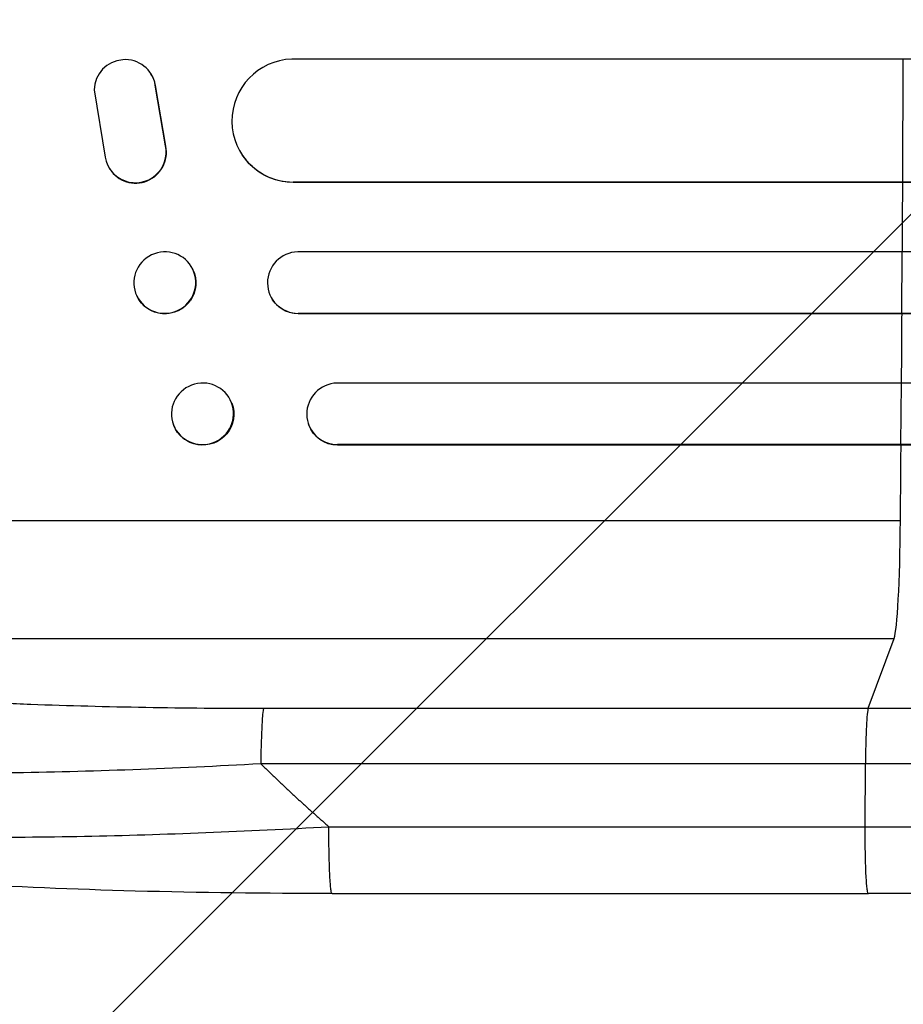
# Model space of a CAD drawing. Units: millimetres. Extents: x -4875 to 5663, y -3692 to 4503.
# Drawn here: x -2694 to -2478, y 238 to 478 of the extents above; entities that cross this region are included whole.
import ezdxf

# ---------------------------------------------------------------- set-up
doc = ezdxf.new("R2010")
doc.units = ezdxf.units.MM
doc.header["$LTSCALE"] = 20
doc.linetypes.add('HIDDEN', pattern=[9.525, 6.35, -3.175])
doc.layers.add('2d', color=230, linetype='Continuous')
doc.layers.add('EN-Free_Space_Hatch', color=10, linetype='HIDDEN')

msp = doc.modelspace()

# ---------------------------------------------------------------- hatches: boundary and pattern name
at = {"layer": 'EN-Free_Space_Hatch'}
h = msp.add_hatch(dxfattribs=at)
h.set_pattern_fill('ANSI31', color=256, scale=100)
h.set_pattern_definition([(225, (-19, 1541), (224.506, -224.506), [])])
edge = h.paths.add_edge_path()
edge.add_line((1540.82, 3369.3), (2416.55, 1852.5))
edge.add_arc((1550.52, 1352.5), 1000, -32.7517, 30, ccw=False)
edge.add_arc((1550.52, 270.5), 1000, 30, 32.75161, ccw=False)
edge.add_arc((1550.52, 270.5), 1000, 27.91416, 30, ccw=False)
edge.add_line((2434.17, 738.65), (2559.25, 510.64))
edge.add_line((2559.25, 510.64), (3857.08, 169.43))
edge.add_arc((3618.24, -801.63), 1000, 30, 76.18153, ccw=False)
edge.add_arc((3618.24, -801.63), 1000, -105.55207, 30, ccw=False)
edge.add_line((3350.12, -1765.02), (2705.51, -1585.62))
edge.add_line((2705.51, -1585.62), (2042.22, -1407.89))
edge.add_arc((2629.82, 603.34), 2095.3, 211.7064, 253.71384, ccw=False)
edge.add_line((847.23, -497.89), (707.09, -266.75))
edge.add_arc((1550.52, 270.5), 1000, 210, 212.49635, ccw=False)
edge.add_arc((1550.52, 270.5), 1000, 207.44037, 210, ccw=False)
edge.add_arc((-19, 541), 1000, 270, 313.00239, ccw=False)
edge.add_line((-19, -459), (-2874.98, -459))
edge.add_arc((-2874.98, 541), 1000, 90, 270, ccw=False)
edge.add_line((-2874.98, 1541), (-19, 1541))
edge.add_arc((-19, 541), 1000, 70.09358, 90, ccw=False)
edge.add_line((321.48, 1481.25), (-191.23, 2369.3))
edge.add_arc((674.79, 2869.3), 1000, 30, 210, ccw=False)

# ---------------------------------------------------------------- linework, layer by layer
at = {"layer": '2d'}
for p, q in [((-2478.35, 468.5), (-2627.28, 468.5)), ((-2478.35, 468.5), (-2478.47, 438.5)), ((-223.28, 468.5), (-2478.34, 468.5)), ((-2661.62, 464.96), (-2661.57, 464.88)), ((-2660.49, 462.09), (-2660.54, 462.17)), ((-2658.04, 447.39), (-2660.54, 462.17)), ((-2657.99, 447.31), (-2660.49, 462.09)), ((-2675.43, 461), (-2672.77, 444.61)), ((-2657.99, 447.31), (-2658.04, 447.39)), ((-2639.38, 445.19), (-2639.43, 445.27)), ((-2671.68, 441.77), (-2671.63, 441.69)), ((-2626.91, 438.51), (-2626.91, 438.5)), ((-2626.91, 438.5), (-2626.85, 438.42)), ((-1862.66, 438.5), (-2626.91, 438.5)), ((-1862.05, 438.42), (-2626.85, 438.42)), ((-2478.47, 438.5), (-2478.42, 438.42)), ((-1863.75, 421.5), (-2625.81, 421.5)), ((-2478.56, 421.5), (-2478.65, 406.5)), ((-2651.37, 417.15), (-2651.42, 417.26)), ((-2664.99, 410.62), (-2665.04, 410.74)), ((-2632.48, 410.79), (-2632.53, 410.91)), ((-2625.69, 406.5), (-2625.69, 406.5)), ((-2625.69, 406.5), (-2625.64, 406.38)), ((-2478.65, 406.5), (-2625.69, 406.5)), ((-2478.6, 406.38), (-2625.64, 406.38)), ((-2478.65, 406.5), (-2478.6, 406.38)), ((-221.38, 406.5), (-2478.63, 406.5)), ((-220.76, 406.38), (-2478.58, 406.38)), ((-2478.77, 389.5), (-2616.24, 389.5)), ((-2478.77, 389.5), (-2478.89, 374.5)), ((-222.58, 389.5), (-2478.73, 389.5)), ((-2641.89, 384.56), (-2641.95, 384.7)), ((-2623.14, 379.31), (-2623.2, 379.45)), ((-2656.05, 379.15), (-2656.11, 379.3)), ((-2616.12, 374.5), (-2616.12, 374.5)), ((-2616.12, 374.5), (-2616.06, 374.36)), ((-1867.53, 374.5), (-2616.12, 374.5)), ((-1866.92, 374.36), (-2616.06, 374.36)), ((-2478.89, 374.5), (-2478.83, 374.36)), ((-2823.03, 356), (-2478.94, 356)), ((-2802.67, 327.23), (-2480.49, 327.23)), ((-2486.79, 310.19), (-2480.49, 327.23)), ((-2634.15, 310.19), (-2486.79, 310.19)), ((-2487.46, 296.65), (-2634.82, 296.65)), ((-2487.53, 281.31), (-2487.46, 296.65)), ((-2617.45, 265), (-2486.75, 265))]:
    msp.add_line(p, q, dxfattribs=at)
for centre, major_axis, ratio, start_param, end_param in [((-2667.93, 460.9), (6.31, 4.06), 0.995602, -0.402714, 2.553699), ((-2626.84, 453.51), (12.59, 8.24), 0.995453, 1.022214, 4.130703), ((-2667.88, 460.82), (6.31, 4.06), 0.995602, -0.402714, 0), ((-2665.37, 445.83), (6.31, 4.06), 0.995602, 2.732278, 5.919125), ((-2665.32, 445.75), (6.31, 4.06), 0.995602, 3.141593, 5.919125), ((-2535.69, 541), (0, 1100), 0.052336, 4.603538, 4.618999), ((-2658.23, 414), (6.81, 3.26), 0.99174, 3.141593, 9.424778), ((-2625.65, 414), (6.89, 3.1), 0.991927, 1.173675, 4.286969), ((-2535.69, 541), (0, 1100), 0.052336, 4.574223, 4.589704), ((-2649.03, 382), (7.08, 2.7), 0.987914, 3.141593, 9.424778), ((-2616.06, 382), (7.14, 2.55), 0.988103, 1.255346, 4.365151), ((-2535.69, 541), (0, 1100), 0.052336, 4.543404, 4.560308), ((-2480.74, 361.89), (0, 35), 0.052336, 3.282084, 4.543404), ((-2634.04, 295.34), (0, 15), 0.052336, 0.140491, 1.48353)]:
    msp.add_ellipse(centre, major_axis=major_axis, ratio=ratio, start_param=start_param, end_param=end_param, dxfattribs=at)
at = {"layer": '2d', "extrusion": (0, 0, -1)}
for centre, major_axis, ratio, start_param in [((-2626.79, 453.43), (12.59, 8.24), 0.995453, 2.152843), ((-2658.18, 413.88), (6.81, 3.26), 0.99174, 0), ((-2625.59, 413.89), (6.89, 3.1), 0.991927, 1.996398), ((-2648.97, 381.86), (7.08, 2.7), 0.987914, 0), ((-2616.01, 381.86), (7.14, 2.55), 0.988103, 1.918217)]:
    msp.add_ellipse(centre, major_axis=major_axis, ratio=ratio, start_param=start_param, end_param=3.141593, dxfattribs=at)
at = {"layer": '2d'}
for points, knots in [([(-2802.67, 327.23), (-2802.36, 326.89), (-2801.98, 326.56), (-2801.08, 325.9), (-2800.56, 325.57), (-2798.79, 324.6), (-2797.35, 323.97), (-2793.97, 322.74), (-2792.03, 322.15), (-2787.68, 320.98), (-2785.26, 320.41), (-2779.95, 319.31), (-2777.11, 318.78), (-2771.08, 317.78), (-2767.88, 317.3), (-2761.18, 316.39), (-2757.66, 315.95), (-2752.14, 315.34), (-2750.26, 315.14), (-2746.42, 314.75), (-2744.48, 314.56), (-2738.57, 314.01), (-2734.53, 313.68), (-2726.28, 313.05), (-2722.06, 312.76), (-2713.44, 312.24), (-2709.05, 311.99), (-2702.33, 311.67), (-2700.07, 311.56), (-2696.65, 311.42), (-2695.5, 311.37), (-2693.2, 311.28), (-2692.05, 311.23), (-2681.68, 310.85), (-2672.33, 310.6), (-2653.41, 310.27), (-2643.83, 310.19), (-2634.15, 310.19)], [0, 0, 0, 0, 0.0073183, 0.0073183, 0.0146366, 0.0146366, 0.0292731, 0.0292731, 0.0439097, 0.0439097, 0.0585463, 0.0585463, 0.0731829, 0.0731829, 0.0878194, 0.0878194, 0.102456, 0.102456, 0.1097743, 0.1097743, 0.1170926, 0.1170926, 0.1317291, 0.1317291, 0.1463657, 0.1463657, 0.1610023, 0.1610023, 0.1683206, 0.1683206, 0.1719797, 0.1719797, 0.1756389, 0.1756389, 0.204912, 0.204912, 0.2341852, 0.2341852, 0.2341852, 0.2341852]), ([(-2486.79, 310.19), (-2486.88, 309.96), (-2486.96, 309.44), (-2487.12, 307.9), (-2487.19, 306.88), (-2487.31, 304.44), (-2487.36, 303.03), (-2487.43, 299.97), (-2487.46, 298.32), (-2487.46, 296.65)], [0, 0, 0, 0, 0.25, 0.25, 0.5, 0.5, 0.75, 0.75, 1, 1, 1, 1]), ([(-2486.79, 310.19), (-2474.9, 310.19), (-2463.01, 310.19), (-2439.29, 310.19), (-2427.46, 310.19), (-2392.1, 310.19), (-2368.68, 310.19), (-2333.78, 310.19), (-2322.18, 310.19), (-2304.85, 310.19), (-2299.08, 310.19), (-2287.58, 310.19), (-2281.84, 310.19), (-2253.24, 310.19), (-2230.65, 310.19), (-2186.01, 310.19), (-2164.09, 310.19), (-2121.04, 310.19), (-2099.91, 310.19), (-2073.98, 310.19), (-2068.81, 310.19), (-2058.55, 310.19), (-2053.44, 310.19), (-2038.23, 310.19), (-2028.22, 310.19), (-1998.56, 310.19), (-1979.28, 310.19), (-1960.51, 310.19)], [0, 0, 0, 0, 0.035732, 0.035732, 0.071464, 0.071464, 0.142928, 0.142928, 0.17866, 0.17866, 0.196526, 0.196526, 0.214392, 0.214392, 0.285856, 0.285856, 0.35732, 0.35732, 0.428784, 0.428784, 0.44665, 0.44665, 0.4645159, 0.4645159, 0.5002479, 0.5002479, 0.5717119, 0.5717119, 0.5717119, 0.5717119]), ([(-2634.82, 296.65), (-2645.35, 296.05), (-2655.75, 295.57), (-2676.3, 294.82), (-2686.45, 294.56), (-2698.95, 294.39), (-2701.45, 294.37), (-2706.39, 294.33), (-2708.84, 294.32), (-2716.11, 294.31), (-2720.85, 294.34), (-2730.15, 294.45), (-2734.7, 294.54), (-2743.59, 294.78), (-2747.94, 294.94), (-2753.23, 295.17), (-2754.28, 295.22), (-2756.37, 295.32), (-2757.41, 295.37), (-2760.49, 295.54), (-2762.5, 295.66), (-2768.4, 296.04), (-2772.15, 296.32), (-2779.3, 296.95), (-2782.69, 297.29), (-2787.49, 297.86), (-2789.04, 298.06), (-2791.29, 298.36), (-2792.03, 298.47), (-2793.49, 298.68), (-2794.2, 298.79), (-2797.7, 299.34), (-2800.24, 299.8), (-2804.8, 300.78), (-2806.82, 301.3), (-2810.34, 302.38), (-2811.83, 302.94), (-2813.65, 303.82), (-2814.18, 304.12), (-2815.11, 304.73), (-2815.49, 305.04), (-2815.8, 305.36)], [0, 0, 0, 0, 0.0313345, 0.0313345, 0.062669, 0.062669, 0.0705026, 0.0705026, 0.0783362, 0.0783362, 0.0940035, 0.0940035, 0.1096707, 0.1096707, 0.125338, 0.125338, 0.1292548, 0.1292548, 0.1331716, 0.1331716, 0.1410052, 0.1410052, 0.1566725, 0.1566725, 0.1723397, 0.1723397, 0.1801733, 0.1801733, 0.1840901, 0.1840901, 0.188007, 0.188007, 0.2036742, 0.2036742, 0.2193414, 0.2193414, 0.2350087, 0.2350087, 0.2428423, 0.2428423, 0.2506759, 0.2506759, 0.2506759, 0.2506759]), ([(-1968.42, 296.65), (-1986.93, 296.65), (-2005.94, 296.65), (-2035.19, 296.65), (-2045.07, 296.65), (-2060.07, 296.65), (-2065.1, 296.65), (-2075.23, 296.65), (-2080.32, 296.65), (-2105.89, 296.65), (-2126.74, 296.65), (-2169.2, 296.65), (-2190.82, 296.65), (-2234.84, 296.65), (-2257.12, 296.65), (-2285.33, 296.65), (-2290.98, 296.65), (-2302.33, 296.65), (-2308.02, 296.65), (-2325.12, 296.65), (-2336.55, 296.65), (-2370.97, 296.65), (-2394.07, 296.65), (-2428.95, 296.65), (-2440.61, 296.65), (-2464.01, 296.65), (-2475.73, 296.65), (-2487.46, 296.65)], [0, 0, 0, 0, 0.0703354, 0.0703354, 0.1055031, 0.1055031, 0.1230869, 0.1230869, 0.1406707, 0.1406707, 0.2110061, 0.2110061, 0.2813415, 0.2813415, 0.3516768, 0.3516768, 0.3692607, 0.3692607, 0.3868445, 0.3868445, 0.4220122, 0.4220122, 0.4923476, 0.4923476, 0.5275153, 0.5275153, 0.5626829, 0.5626829, 0.5626829, 0.5626829]), ([(-2804.88, 288.15), (-2802.67, 286.99), (-2799.3, 285.9), (-2792.65, 284.41), (-2790.18, 283.94), (-2786.08, 283.27), (-2784.66, 283.06), (-2782.43, 282.74), (-2781.29, 282.59), (-2779.93, 282.41), (-2779.23, 282.33), (-2778.89, 282.28), (-2778.71, 282.26), (-2778.64, 282.25), (-2778.59, 282.25), (-2778.56, 282.24), (-2772.37, 281.49), (-2765.39, 280.86), (-2753.96, 280.09), (-2749.98, 279.86), (-2743.81, 279.57), (-2741.71, 279.48), (-2738.52, 279.36), (-2736.91, 279.3), (-2735.02, 279.23), (-2734.06, 279.2), (-2733.59, 279.19), (-2733.38, 279.18), (-2733.24, 279.18), (-2733.17, 279.18), (-2724.59, 278.91), (-2715.62, 278.77), (-2697.1, 278.71), (-2687.54, 278.8), (-2668.09, 279.18), (-2658.19, 279.48), (-2638.26, 280.26), (-2628.23, 280.74), (-2618.23, 281.31)], [0, 0, 0, 0, 0.125, 0.125, 0.1875, 0.1875, 0.21875, 0.21875, 0.234375, 0.242187, 0.246094, 0.248047, 0.249023, 0.249512, 0.249512, 0.25, 0.25, 0.375, 0.375, 0.4375, 0.4375, 0.46875, 0.46875, 0.484375, 0.492187, 0.496094, 0.498047, 0.499023, 0.499023, 0.5, 0.5, 0.625, 0.625, 0.75, 0.75, 0.875, 0.875, 1, 1, 1, 1]), ([(-2617.45, 265), (-2633.57, 265), (-2649.72, 265.19), (-2680.37, 266.02), (-2695.06, 266.63), (-2721.61, 268.26), (-2733.74, 269.24), (-2754.94, 271.52), (-2764.28, 272.81), (-2779.99, 275.68), (-2786.5, 277.22), (-2794.71, 280.15), (-2797.21, 281.21), (-2799.65, 282.67)], [0, 0, 0, 0, 4.845166, 4.845166, 9.461143, 9.461143, 13.689194, 13.689194, 17.608806, 17.608806, 21.330126, 21.330126, 23.152344, 23.152344, 23.152344, 23.152344]), ([(-1960.04, 265), (-1983.13, 265), (-2007.07, 265), (-2056.45, 265), (-2081.96, 265), (-2133.95, 265), (-2160.47, 265), (-2214.34, 265), (-2241.74, 265.01), (-2297.21, 265), (-2325.35, 265), (-2382.17, 265), (-2410.93, 265), (-2455.4, 265), (-2471.07, 265), (-2486.75, 265)], [0, 0, 0, 0, 8.789577, 8.789577, 17.607897, 17.607897, 26.340127, 26.340127, 35.022919, 35.022919, 43.694878, 43.694878, 52.39637, 52.39637, 57.107422, 57.107422, 57.107422, 57.107422])]:
    msp.add_open_spline(points, degree=3, knots=knots, dxfattribs=at)
for points, weights, degree in [([(-2634.82, 296.65), (-2629.45, 291.36), (-2623.92, 286.25), (-2618.23, 281.31)], [1, 0.999671580185, 0.999671580185, 1], 3), ([(-2617.45, 265), (-2618.3, 265), (-2618.23, 281.31)], [0.940025926049, 0.655018038847, 1], 2), ([(-2486.75, 265), (-2487.61, 265), (-2487.53, 281.31)], [0.940025923709, 0.655018040263, 1], 2)]:
    msp.add_rational_spline(points, weights, degree=degree, dxfattribs=at)
for points in [[(-2618.23, 281.31), (-2574.66, 281.31), (-2531.1, 281.31), (-2487.53, 281.31)], [(-2487.53, 281.31), (-2297.46, 281.31), (-2119.23, 281.31), (-1969.24, 281.31)]]:
    msp.add_open_spline(points, degree=3, dxfattribs=at)

doc.saveas('drawing.dxf')
